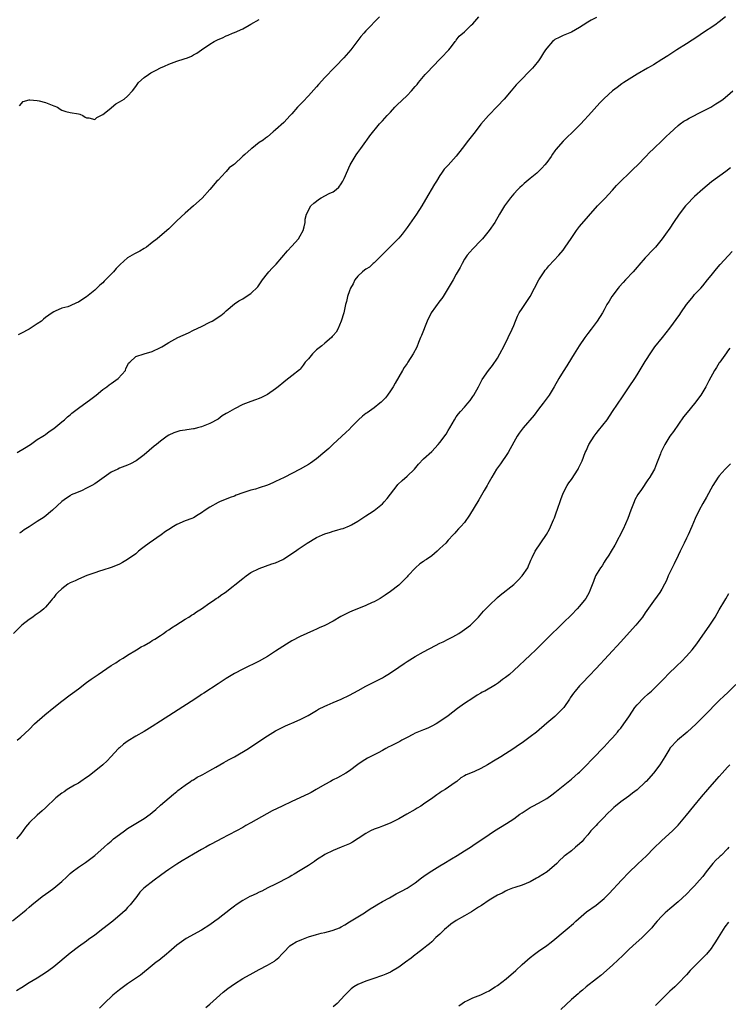
# Model space of a CAD drawing. Units: inches. Extents: x 2556000 to 2559000, y 1506000 to 1509000.
# Drawn here: x 2558655 to 2558827, y 1506223 to 1506462 of the extents above; entities that cross this region are included whole.
import ezdxf

# ---------------------------------------------------------------- set-up
doc = ezdxf.new("R2010")
doc.units = ezdxf.units.IN
doc.header["$MEASUREMENT"] = 0
doc.layers.add('LD25561506_10ft', color=103, linetype='Continuous')

msp = doc.modelspace()

# ---------------------------------------------------------------- linework, layer by layer
at = {"layer": 'LD25561506_10ft'}
for points, elevation in [([(2558826.51, 1506463), (2558825, 1506461.8), (2558823.92, 1506461), (2558820.91, 1506459), (2558819.74, 1506458.26), (2558817, 1506456.44), (2558814.67, 1506455), (2558812.44, 1506453.56), (2558811, 1506452.61), (2558809, 1506451.34), (2558808.42, 1506451), (2558807.5, 1506450.5), (2558805, 1506449.02), (2558801.77, 1506447), (2558801.31, 1506446.69), (2558800.15, 1506445.85), (2558799.02, 1506445), (2558797, 1506443.17), (2558795.93, 1506442.07), (2558793.19, 1506439), (2558792.1, 1506437.9), (2558791.28, 1506437), (2558789, 1506434.68), (2558788.11, 1506433.89), (2558787, 1506432.79), (2558785.23, 1506430.77), (2558785, 1506430.4), (2558784.41, 1506429.59), (2558784.07, 1506429), (2558783, 1506427.54), (2558782.57, 1506427), (2558781.81, 1506426.19), (2558781, 1506425.36), (2558780.62, 1506425), (2558779, 1506423.68), (2558777.54, 1506422.46), (2558777, 1506422.01), (2558776.48, 1506421.52), (2558775.94, 1506421), (2558775, 1506419.94), (2558774.21, 1506419), (2558773.68, 1506418.32), (2558772.76, 1506417), (2558771.5, 1506415), (2558770.38, 1506413), (2558769.02, 1506411), (2558767.34, 1506409), (2558767, 1506408.63), (2558765, 1506406.57), (2558764.25, 1506405.75), (2558763.62, 1506405), (2558763, 1506404.09), (2558762.39, 1506403), (2558761.94, 1506402.06), (2558761, 1506400.39), (2558760.19, 1506399), (2558759.78, 1506398.22), (2558757.83, 1506395), (2558757.49, 1506394.51), (2558757, 1506393.9), (2558754.89, 1506391), (2558753.92, 1506389), (2558752.53, 1506385.47), (2558752.31, 1506385), (2558751.81, 1506383.81), (2558751.36, 1506382.64), (2558750.53, 1506381), (2558749.22, 1506379), (2558749, 1506378.7), (2558748.31, 1506377.69), (2558747.93, 1506377), (2558747, 1506375.42), (2558746.15, 1506373.85), (2558745.66, 1506373), (2558745, 1506372.03), (2558744.26, 1506371), (2558743.72, 1506370.28), (2558742.72, 1506369.28), (2558742.42, 1506369), (2558741, 1506367.9), (2558739.31, 1506366.69), (2558739, 1506366.49), (2558738.16, 1506365.84), (2558737.22, 1506365), (2558735.27, 1506363), (2558735.15, 1506362.85), (2558735, 1506362.72), (2558734.13, 1506361.87), (2558733.12, 1506361), (2558730.95, 1506359), (2558729.97, 1506358.03), (2558729, 1506357.15), (2558727, 1506355.5), (2558725.54, 1506354.46), (2558725, 1506354.11), (2558724.31, 1506353.69), (2558723, 1506352.94), (2558719.1, 1506350.9), (2558717, 1506349.94), (2558716.33, 1506349.67), (2558715, 1506349.08), (2558713, 1506348.4), (2558712.14, 1506348.14), (2558711, 1506347.83), (2558709, 1506347.19), (2558707.39, 1506346.61), (2558707, 1506346.43), (2558705.96, 1506346.04), (2558703.35, 1506345), (2558703, 1506344.85), (2558701, 1506343.75), (2558699.84, 1506343), (2558699, 1506342.38), (2558698.17, 1506341.83), (2558697, 1506341.16), (2558696.63, 1506341), (2558695, 1506340.39), (2558693, 1506339.54), (2558692.17, 1506339), (2558691, 1506338.3), (2558690.22, 1506337.78), (2558689.18, 1506337), (2558686.21, 1506335), (2558685, 1506334.04), (2558684.4, 1506333.6), (2558683.67, 1506333), (2558683, 1506332.39), (2558681, 1506330.97), (2558679.74, 1506330.26), (2558679, 1506329.86), (2558678.41, 1506329.59), (2558676.96, 1506329.04), (2558675, 1506328.4), (2558674.18, 1506328.18), (2558673, 1506327.74), (2558671.06, 1506327.06), (2558669, 1506326.2), (2558668.21, 1506325.79), (2558667, 1506325.28), (2558666.48, 1506325), (2558665, 1506323.89), (2558663.98, 1506323), (2558663.56, 1506322.44), (2558663, 1506321.72), (2558662.66, 1506321.34), (2558662.4, 1506321), (2558661, 1506319.38), (2558660.59, 1506319), (2558659.7, 1506318.3), (2558659, 1506317.78), (2558658.52, 1506317.48), (2558657.9, 1506317), (2558657, 1506316.36), (2558655.25, 1506315), (2558655, 1506314.77), (2558653.24, 1506313)], 9990), ([(2558654.13, 1506357), (2558655.93, 1506358.07), (2558657.32, 1506359), (2558659, 1506360.15), (2558660.36, 1506361), (2558660.73, 1506361.27), (2558661, 1506361.44), (2558661.9, 1506362.1), (2558663, 1506362.84), (2558665, 1506364.48), (2558665.6, 1506365), (2558666.33, 1506365.67), (2558667, 1506366.2), (2558667.43, 1506366.57), (2558669, 1506367.8), (2558672.03, 1506369.97), (2558673.34, 1506371), (2558675, 1506372.37), (2558675.93, 1506373), (2558676.52, 1506373.48), (2558677, 1506373.84), (2558678.7, 1506375), (2558680.44, 1506377), (2558680.57, 1506377.43), (2558681, 1506378.21), (2558681.23, 1506378.77), (2558681.51, 1506379), (2558683, 1506380.35), (2558685, 1506381), (2558687, 1506381.59), (2558689, 1506382.54), (2558689.3, 1506382.7), (2558689.74, 1506383), (2558691, 1506383.75), (2558693.24, 1506385), (2558695.84, 1506386.16), (2558697, 1506386.75), (2558699, 1506387.71), (2558701, 1506388.69), (2558701.59, 1506389), (2558703.68, 1506390.32), (2558704.48, 1506391), (2558705, 1506391.48), (2558707, 1506393.21), (2558708.09, 1506393.91), (2558709, 1506394.44), (2558709.33, 1506394.67), (2558711, 1506395.68), (2558712.66, 1506397.34), (2558713, 1506397.8), (2558713.83, 1506399), (2558715, 1506400.59), (2558715.35, 1506401), (2558716.17, 1506401.83), (2558717.14, 1506402.86), (2558719.94, 1506406.06), (2558721, 1506407.2), (2558722.56, 1506409), (2558723, 1506409.72), (2558723.69, 1506411), (2558723.95, 1506411.95), (2558724.18, 1506413), (2558724.22, 1506413.78), (2558724.52, 1506415), (2558725.56, 1506417), (2558726.33, 1506417.67), (2558727, 1506418.2), (2558727.47, 1506418.53), (2558728.1, 1506419), (2558730.03, 1506420.03), (2558731, 1506420.46), (2558731.72, 1506421), (2558732.44, 1506421.56), (2558733, 1506422.36), (2558733.38, 1506423), (2558733.67, 1506423.67), (2558735.19, 1506427), (2558736.59, 1506429.41), (2558737, 1506430.02), (2558737.75, 1506431), (2558739, 1506432.72), (2558739.23, 1506433), (2558739.96, 1506434.04), (2558742.3, 1506437), (2558743, 1506437.7), (2558743.61, 1506438.39), (2558744.18, 1506439), (2558745, 1506439.82), (2558746.04, 1506441), (2558746.52, 1506441.48), (2558749, 1506443.87), (2558750.12, 1506445), (2558751, 1506446.07), (2558751.44, 1506446.56), (2558751.77, 1506447), (2558753, 1506448.53), (2558753.41, 1506449), (2558754.21, 1506449.79), (2558755, 1506450.66), (2558757.34, 1506453), (2558759.14, 1506455), (2558759.82, 1506455.82), (2558760.74, 1506457), (2558760.84, 1506457.17), (2558761, 1506457.32), (2558761.69, 1506458.31), (2558763, 1506459.37), (2558764.61, 1506461), (2558765, 1506461.33), (2558766.48, 1506463)], 9970), ([(2558742.26, 1506463), (2558739, 1506459.62), (2558738.46, 1506459), (2558737.79, 1506458.21), (2558735.3, 1506455), (2558733.59, 1506453), (2558731.71, 1506451), (2558731.34, 1506450.66), (2558729, 1506448.22), (2558727.48, 1506446.52), (2558727, 1506445.95), (2558725, 1506443.77), (2558723.63, 1506442.37), (2558723, 1506441.66), (2558722.36, 1506441), (2558721, 1506439.45), (2558720.55, 1506439), (2558719, 1506437.34), (2558717, 1506435.51), (2558716.4, 1506435), (2558715, 1506433.85), (2558714.52, 1506433.48), (2558714.02, 1506433), (2558713, 1506432.4), (2558711.25, 1506431), (2558711.08, 1506430.92), (2558709.5, 1506429.5), (2558709, 1506429.08), (2558708.95, 1506429.05), (2558707, 1506427.17), (2558706.79, 1506427), (2558705.73, 1506426.27), (2558705, 1506425.35), (2558704.79, 1506425.21), (2558703, 1506423.31), (2558702.7, 1506423), (2558701, 1506421), (2558699.11, 1506418.89), (2558697, 1506417), (2558695, 1506415.27), (2558693, 1506413.36), (2558691, 1506411.41), (2558690.55, 1506411), (2558688.2, 1506409), (2558687, 1506408.07), (2558685.56, 1506407), (2558685, 1506406.65), (2558683.96, 1506406.04), (2558682.63, 1506405.37), (2558682.06, 1506405), (2558681, 1506404.39), (2558679.21, 1506402.79), (2558678.18, 1506401.82), (2558677.55, 1506401), (2558677, 1506400.39), (2558675.32, 1506398.68), (2558675, 1506398.32), (2558674.26, 1506397.74), (2558673.54, 1506397), (2558673, 1506396.49), (2558671, 1506394.87), (2558669.81, 1506394.19), (2558669, 1506393.57), (2558668.57, 1506393.43), (2558667, 1506392.69), (2558666.47, 1506392.47), (2558665, 1506392.1), (2558663.39, 1506391.39), (2558663, 1506391.26), (2558662.65, 1506391), (2558661, 1506389.89), (2558660.55, 1506389.45), (2558660.04, 1506389), (2558659, 1506388.34), (2558656.99, 1506387), (2558655, 1506385.97), (2558654.33, 1506385.67)], 9960), ([(2558795.13, 1506462.87), (2558793.8, 1506462.2), (2558793, 1506461.73), (2558791.89, 1506461), (2558791, 1506460.44), (2558789, 1506459.29), (2558787.41, 1506458.59), (2558787, 1506458.44), (2558786.04, 1506457.95), (2558785, 1506457.47), (2558784.73, 1506457.27), (2558784.44, 1506457), (2558783, 1506455.42), (2558782.71, 1506455), (2558782.22, 1506454.22), (2558781.48, 1506453), (2558781, 1506452.32), (2558779.98, 1506451), (2558779.52, 1506450.48), (2558779, 1506449.94), (2558778.52, 1506449.48), (2558777, 1506447.96), (2558775.56, 1506446.44), (2558774.38, 1506445), (2558772.64, 1506443), (2558771, 1506441.24), (2558768.79, 1506439), (2558767, 1506436.89), (2558765.58, 1506435), (2558763.96, 1506433), (2558762.4, 1506431), (2558761, 1506429.08), (2558759, 1506426.9), (2558758.05, 1506425.95), (2558757.43, 1506425), (2558757, 1506424.39), (2558756.16, 1506423), (2558755.7, 1506422.3), (2558753.47, 1506418.53), (2558752.59, 1506417), (2558751.31, 1506415), (2558749, 1506411.73), (2558747.84, 1506410.16), (2558747, 1506409.14), (2558746.88, 1506409), (2558745, 1506407.12), (2558743.92, 1506406.08), (2558741, 1506403.19), (2558740.76, 1506403), (2558739.86, 1506402.14), (2558739, 1506401.65), (2558738.65, 1506401.35), (2558738.15, 1506401), (2558737, 1506399.89), (2558736.33, 1506399), (2558735.92, 1506398.08), (2558735.25, 1506397), (2558735, 1506396.38), (2558734.51, 1506395), (2558734.24, 1506393.76), (2558734.04, 1506393), (2558733.78, 1506391.78), (2558733.6, 1506391), (2558732.98, 1506389), (2558732.13, 1506387), (2558731.72, 1506386.28), (2558731, 1506385.49), (2558730.79, 1506385.21), (2558730.58, 1506385), (2558729, 1506383.66), (2558728.26, 1506383), (2558727, 1506381.96), (2558725.99, 1506381), (2558725, 1506379.83), (2558724.24, 1506379), (2558723.75, 1506378.25), (2558723, 1506377.29), (2558722.85, 1506377.15), (2558721, 1506375.64), (2558719.48, 1506374.52), (2558719, 1506374.15), (2558717.65, 1506373), (2558717, 1506372.51), (2558715, 1506371.17), (2558713.57, 1506370.43), (2558713, 1506370.19), (2558712.15, 1506369.85), (2558711, 1506369.45), (2558709, 1506368.66), (2558707, 1506367.67), (2558705.3, 1506366.7), (2558705, 1506366.49), (2558704.04, 1506365.96), (2558703, 1506365.15), (2558701, 1506364.04), (2558699, 1506363.24), (2558698.02, 1506363), (2558697.19, 1506362.81), (2558697, 1506362.75), (2558695.43, 1506362.57), (2558695, 1506362.45), (2558693.72, 1506362.28), (2558693, 1506362.07), (2558692.22, 1506361.78), (2558691, 1506361.24), (2558690.64, 1506361), (2558689, 1506359.8), (2558688.05, 1506359), (2558687.46, 1506358.54), (2558685, 1506356.47), (2558683.04, 1506354.96), (2558681.71, 1506354.29), (2558681, 1506353.97), (2558680.31, 1506353.69), (2558679, 1506353.2), (2558678.63, 1506353), (2558677, 1506352.22), (2558675.32, 1506351), (2558673, 1506349.41), (2558672.28, 1506349), (2558671, 1506348.33), (2558669.73, 1506347.73), (2558667.94, 1506347), (2558667.29, 1506346.71), (2558667, 1506346.49), (2558666.1, 1506345.9), (2558665, 1506345.07), (2558662.74, 1506343), (2558660.67, 1506341.33), (2558659, 1506340.2), (2558657, 1506338.92), (2558655.8, 1506338.2), (2558655, 1506337.6), (2558654.64, 1506337.36)], 9980), ([(2558654.64, 1506441.36), (2558655.6, 1506442.4), (2558657, 1506442.8), (2558657.16, 1506442.84), (2558659, 1506442.64), (2558659.44, 1506442.56), (2558661, 1506442.13), (2558663, 1506441.38), (2558663.93, 1506441), (2558664.56, 1506440.56), (2558665, 1506440.28), (2558665.96, 1506439.96), (2558667, 1506439.75), (2558669, 1506439.45), (2558669.35, 1506439.35), (2558670.12, 1506439), (2558670.62, 1506438.62), (2558671, 1506438.43), (2558671.55, 1506438.45), (2558673, 1506438.07), (2558673.46, 1506438.54), (2558675, 1506439.28), (2558676.49, 1506440.49), (2558678.13, 1506441.87), (2558679, 1506442.29), (2558680.16, 1506443), (2558681, 1506443.69), (2558682.18, 1506445), (2558683, 1506446.08), (2558683.63, 1506447), (2558685, 1506448.21), (2558686.05, 1506449), (2558686.63, 1506449.37), (2558687, 1506449.56), (2558687.93, 1506450.07), (2558689, 1506450.58), (2558689.98, 1506451), (2558691, 1506451.46), (2558693, 1506452.19), (2558694.76, 1506452.76), (2558695.55, 1506453), (2558696.53, 1506453.46), (2558697, 1506453.75), (2558697.8, 1506454.2), (2558699, 1506455), (2558701, 1506456.37), (2558702.04, 1506457), (2558703, 1506457.5), (2558704.08, 1506457.92), (2558705, 1506458.38), (2558705.46, 1506458.54), (2558706.52, 1506459), (2558707, 1506459.19), (2558709, 1506460.12), (2558710.58, 1506461), (2558711, 1506461.21), (2558713, 1506462.38)], 9950), ([(2558654.09, 1506287), (2558655, 1506287.79), (2558657, 1506289.65), (2558658.36, 1506291), (2558660.82, 1506293.18), (2558663, 1506294.99), (2558665, 1506296.55), (2558665.62, 1506297), (2558666.4, 1506297.6), (2558667, 1506298.08), (2558667.55, 1506298.45), (2558669, 1506299.55), (2558671, 1506301.04), (2558672.14, 1506301.86), (2558673.79, 1506303), (2558677, 1506305.17), (2558678.12, 1506305.88), (2558679, 1506306.48), (2558679.88, 1506307), (2558681, 1506307.7), (2558683.14, 1506309), (2558684.28, 1506309.72), (2558685, 1506310.1), (2558686.54, 1506311), (2558687, 1506311.25), (2558687.65, 1506311.65), (2558689, 1506312.52), (2558689.69, 1506313), (2558690.45, 1506313.55), (2558691, 1506313.88), (2558691.65, 1506314.35), (2558692.75, 1506315), (2558695, 1506316.44), (2558695.93, 1506317), (2558696.56, 1506317.44), (2558697, 1506317.71), (2558697.75, 1506318.25), (2558698.99, 1506319), (2558701, 1506320.41), (2558701.88, 1506321), (2558702.52, 1506321.48), (2558703, 1506321.76), (2558703.72, 1506322.28), (2558704.77, 1506323), (2558709, 1506326.4), (2558709.88, 1506327), (2558711, 1506327.79), (2558713, 1506328.84), (2558716.09, 1506329.91), (2558717, 1506330.19), (2558718.76, 1506331), (2558719, 1506331.13), (2558721.83, 1506333), (2558722.51, 1506333.49), (2558724.69, 1506335), (2558727, 1506336.32), (2558728.4, 1506337), (2558729, 1506337.24), (2558730.35, 1506337.65), (2558731, 1506337.88), (2558731.91, 1506338.09), (2558733, 1506338.45), (2558733.45, 1506338.55), (2558735, 1506339.18), (2558735.46, 1506339.46), (2558737, 1506340.33), (2558738.01, 1506341), (2558739, 1506341.6), (2558739.83, 1506342.17), (2558741, 1506342.91), (2558743, 1506344.56), (2558743.44, 1506345), (2558744.17, 1506345.83), (2558745, 1506346.88), (2558746.6, 1506349), (2558746.79, 1506349.21), (2558747.78, 1506350.22), (2558749, 1506351.27), (2558750.8, 1506353), (2558751.79, 1506354.21), (2558753, 1506355.45), (2558755, 1506357.28), (2558756.6, 1506359), (2558757, 1506359.49), (2558758.49, 1506361.51), (2558759, 1506362.35), (2558759.41, 1506363), (2558760.54, 1506365), (2558761, 1506365.71), (2558761.54, 1506366.46), (2558761.98, 1506367), (2558763, 1506368.06), (2558763.76, 1506369), (2558764.33, 1506369.67), (2558765, 1506370.62), (2558765.25, 1506371), (2558766.4, 1506373), (2558767.26, 1506374.74), (2558768.84, 1506377), (2558769.8, 1506378.2), (2558771, 1506379.93), (2558771.62, 1506381), (2558772.65, 1506383), (2558773.59, 1506385), (2558774.55, 1506387), (2558775, 1506387.94), (2558775.44, 1506389), (2558775.85, 1506390.15), (2558776.33, 1506391), (2558777, 1506392.09), (2558778.94, 1506395), (2558781.08, 1506399), (2558782.39, 1506401), (2558782.64, 1506401.36), (2558783, 1506401.77), (2558783.55, 1506402.45), (2558785.94, 1506405), (2558787, 1506406.27), (2558787.53, 1506407), (2558788.91, 1506409.09), (2558790.21, 1506411), (2558791, 1506411.97), (2558795.37, 1506417), (2558796.15, 1506417.85), (2558797.16, 1506418.84), (2558799, 1506420.81), (2558800.01, 1506421.99), (2558801, 1506423), (2558803.06, 1506425), (2558804.03, 1506425.97), (2558805.16, 1506427), (2558807.12, 1506429), (2558808.01, 1506429.99), (2558809, 1506430.91), (2558811.19, 1506433), (2558812.07, 1506433.93), (2558813, 1506434.74), (2558815, 1506436.6), (2558815.52, 1506437), (2558816.39, 1506437.61), (2558817, 1506437.98), (2558817.65, 1506438.35), (2558821, 1506440.02), (2558822.91, 1506441), (2558824.17, 1506441.83), (2558825, 1506442.3), (2558825.4, 1506442.6), (2558825.95, 1506443), (2558827, 1506443.85), (2558828.29, 1506445)], 10000), ([(2558827.75, 1506426.25), (2558826.61, 1506425.39), (2558823.12, 1506422.88), (2558821, 1506421.09), (2558819, 1506419.28), (2558817, 1506417.25), (2558816.78, 1506417), (2558815.2, 1506415), (2558813.85, 1506413), (2558813, 1506411.62), (2558811.9, 1506410.1), (2558811.13, 1506409), (2558809.44, 1506407), (2558808.23, 1506405.77), (2558807.59, 1506405), (2558807, 1506404.38), (2558805.42, 1506402.58), (2558805, 1506402.07), (2558804.49, 1506401.51), (2558804.08, 1506401), (2558802.21, 1506399), (2558801.61, 1506398.39), (2558800.66, 1506397.34), (2558800.38, 1506397), (2558798.87, 1506395), (2558798.18, 1506393.82), (2558797.66, 1506393), (2558797, 1506391.72), (2558796.59, 1506391), (2558795.3, 1506389), (2558793.82, 1506387), (2558793, 1506385.96), (2558792.27, 1506385), (2558790.86, 1506383), (2558789.66, 1506381), (2558789, 1506379.96), (2558787.88, 1506378.12), (2558787, 1506376.73), (2558785.96, 1506375), (2558784.81, 1506373), (2558783.59, 1506371), (2558783.36, 1506370.64), (2558782.16, 1506369), (2558781, 1506367.53), (2558779.92, 1506366.08), (2558777.3, 1506363), (2558776.31, 1506361.69), (2558775.83, 1506361), (2558775, 1506359.55), (2558773.62, 1506357), (2558773, 1506356.05), (2558772.24, 1506355), (2558771.71, 1506354.29), (2558770.8, 1506353), (2558769.62, 1506351), (2558768.7, 1506349.3), (2558768.5, 1506349), (2558767.76, 1506347.76), (2558766.47, 1506345.53), (2558764.23, 1506341.77), (2558763, 1506340.02), (2558762.11, 1506339), (2558761.56, 1506338.44), (2558761, 1506337.79), (2558760.6, 1506337.4), (2558760.27, 1506337), (2558759, 1506335.68), (2558758.41, 1506335), (2558757, 1506333.63), (2558756.66, 1506333.34), (2558756.37, 1506333), (2558755, 1506331.92), (2558753.73, 1506331), (2558753.29, 1506330.71), (2558753, 1506330.51), (2558752.1, 1506329.9), (2558751.1, 1506329), (2558749.22, 1506327), (2558749, 1506326.74), (2558748.15, 1506325.85), (2558747, 1506324.78), (2558745, 1506323.19), (2558743.7, 1506322.3), (2558742.48, 1506321.52), (2558741.56, 1506321), (2558741, 1506320.72), (2558740.51, 1506320.51), (2558739, 1506319.83), (2558735.58, 1506318.42), (2558735, 1506318.16), (2558732.91, 1506317.09), (2558731, 1506316), (2558729, 1506314.96), (2558727.65, 1506314.35), (2558727, 1506314.03), (2558726.26, 1506313.74), (2558724.58, 1506313), (2558723, 1506312.25), (2558721, 1506311.19), (2558719.63, 1506310.37), (2558717, 1506308.66), (2558715, 1506307.39), (2558714.33, 1506307), (2558713, 1506306.28), (2558709, 1506304.32), (2558707, 1506303.23), (2558705, 1506302.05), (2558703, 1506300.78), (2558699.52, 1506298.48), (2558699, 1506298.11), (2558698.32, 1506297.68), (2558696.42, 1506296.42), (2558689, 1506291.66), (2558687, 1506290.39), (2558685, 1506289.18), (2558683, 1506288.03), (2558681.1, 1506286.9), (2558679.96, 1506286.04), (2558679, 1506285.2), (2558678.79, 1506285), (2558676.94, 1506283), (2558675.98, 1506282.02), (2558674.94, 1506281.06), (2558671.62, 1506278.38), (2558671, 1506277.93), (2558669.64, 1506277), (2558669, 1506276.59), (2558668.09, 1506276.09), (2558666.27, 1506275), (2558665.54, 1506274.46), (2558665, 1506274.13), (2558663.53, 1506273), (2558661, 1506270.58), (2558660.18, 1506269.82), (2558659, 1506268.83), (2558657.13, 1506267), (2558656.16, 1506265.84), (2558655, 1506264.27), (2558653.97, 1506263)], 10010), ([(2558653, 1506243.07), (2558655.4, 1506245), (2558656.26, 1506245.74), (2558657, 1506246.42), (2558657.67, 1506247), (2558660.21, 1506249), (2558661.83, 1506250.17), (2558663, 1506251.05), (2558665, 1506252.68), (2558666.2, 1506253.8), (2558667, 1506254.57), (2558667.49, 1506255), (2558669, 1506256.16), (2558670.72, 1506257.28), (2558673, 1506258.96), (2558675.31, 1506261), (2558676.18, 1506261.82), (2558677, 1506262.47), (2558677.59, 1506263), (2558679, 1506264.11), (2558680.2, 1506265), (2558681, 1506265.55), (2558683, 1506266.78), (2558683.39, 1506267), (2558685, 1506268.01), (2558686.47, 1506269), (2558687, 1506269.44), (2558687.83, 1506270.17), (2558689, 1506271.25), (2558691.07, 1506273), (2558692.13, 1506273.87), (2558693, 1506274.53), (2558693.24, 1506274.76), (2558695, 1506276.13), (2558696.33, 1506277), (2558696.72, 1506277.28), (2558697, 1506277.43), (2558697.94, 1506278.06), (2558699, 1506278.54), (2558699.29, 1506278.71), (2558699.85, 1506279), (2558701, 1506279.66), (2558702.47, 1506280.47), (2558703.4, 1506281), (2558704.38, 1506281.62), (2558705, 1506281.92), (2558705.68, 1506282.32), (2558707.01, 1506283), (2558710.39, 1506285), (2558711.97, 1506286.03), (2558715, 1506288.09), (2558717, 1506289.27), (2558718.12, 1506289.88), (2558719.46, 1506290.54), (2558720.57, 1506291), (2558721, 1506291.21), (2558723, 1506292.1), (2558724.94, 1506293), (2558727, 1506294.22), (2558727.45, 1506294.55), (2558729, 1506295.32), (2558729.53, 1506295.53), (2558731, 1506296.24), (2558733, 1506297.03), (2558735, 1506297.97), (2558737.12, 1506299.12), (2558739, 1506300.17), (2558743, 1506302.2), (2558743.51, 1506302.49), (2558744.35, 1506303), (2558745, 1506303.42), (2558747, 1506304.82), (2558748.3, 1506305.7), (2558749, 1506306.15), (2558751, 1506307.38), (2558753, 1506308.56), (2558755.89, 1506310.11), (2558757, 1506310.61), (2558757.77, 1506311), (2558759, 1506311.58), (2558760.18, 1506312.18), (2558761.63, 1506313), (2558762.42, 1506313.58), (2558763, 1506313.95), (2558764.44, 1506315), (2558766.41, 1506317), (2558767.6, 1506318.4), (2558768.17, 1506319), (2558769, 1506319.84), (2558771, 1506321.72), (2558771.69, 1506322.31), (2558775, 1506324.94), (2558776.01, 1506325.99), (2558777.05, 1506327), (2558778.39, 1506329), (2558778.54, 1506329.46), (2558779, 1506330.46), (2558779.15, 1506330.85), (2558779.24, 1506331), (2558779.49, 1506331.49), (2558780.16, 1506333), (2558782.92, 1506337.08), (2558783.64, 1506338.36), (2558784.66, 1506340.66), (2558784.88, 1506341.12), (2558785.42, 1506342.58), (2558785.53, 1506343), (2558786.41, 1506345.59), (2558787, 1506347.1), (2558788, 1506349), (2558788.39, 1506349.61), (2558789, 1506350.47), (2558790.63, 1506353), (2558790.77, 1506353.23), (2558791, 1506353.69), (2558791.6, 1506355), (2558792.38, 1506357), (2558792.58, 1506357.42), (2558793.27, 1506359), (2558794.51, 1506361), (2558795, 1506361.64), (2558795.62, 1506362.38), (2558797.68, 1506365), (2558799.04, 1506366.96), (2558801.41, 1506370.59), (2558803.09, 1506373), (2558804.43, 1506375), (2558805, 1506375.89), (2558807, 1506379.14), (2558808.48, 1506381.52), (2558809.31, 1506382.69), (2558811.19, 1506385), (2558813, 1506387.29), (2558815.39, 1506390.61), (2558815.63, 1506391), (2558817, 1506393), (2558817.88, 1506394.12), (2558818.62, 1506395), (2558819, 1506395.42), (2558820.49, 1506397), (2558821, 1506397.6), (2558822.17, 1506399), (2558823, 1506400.09), (2558824.29, 1506401.71), (2558825.23, 1506402.77), (2558828.12, 1506405.88)], 10020), ([(2558827.56, 1506382.44), (2558827, 1506381.66), (2558826.75, 1506381.25), (2558825.11, 1506379), (2558825, 1506378.84), (2558824.33, 1506377.67), (2558823.86, 1506377), (2558822.48, 1506374.48), (2558821.72, 1506373), (2558821, 1506371.81), (2558820.48, 1506371), (2558819, 1506368.91), (2558817.21, 1506366.79), (2558816.33, 1506365.67), (2558813.87, 1506362.13), (2558813, 1506360.97), (2558811.76, 1506359), (2558810.81, 1506357), (2558810.67, 1506356.67), (2558809.76, 1506354.24), (2558809.22, 1506353), (2558809, 1506352.59), (2558808.09, 1506351), (2558807.61, 1506350.39), (2558806.05, 1506348.05), (2558805.18, 1506346.82), (2558804.48, 1506345.52), (2558804.25, 1506345), (2558803.46, 1506343), (2558802.72, 1506341), (2558801.59, 1506338.41), (2558799.56, 1506334.44), (2558798.68, 1506333), (2558798.08, 1506332.08), (2558797.41, 1506331), (2558797.26, 1506330.74), (2558797, 1506330.35), (2558796.51, 1506329.49), (2558796.12, 1506329), (2558794.91, 1506327), (2558794.36, 1506325.64), (2558793.58, 1506323.58), (2558793.35, 1506323), (2558792.48, 1506321.52), (2558792.14, 1506321), (2558791, 1506319.64), (2558790.42, 1506319), (2558789, 1506317.54), (2558787, 1506315.57), (2558783, 1506311.69), (2558780.34, 1506309), (2558779, 1506307.7), (2558775, 1506303.97), (2558773.92, 1506303), (2558773, 1506302.25), (2558772.24, 1506301.76), (2558771.27, 1506301), (2558771, 1506300.82), (2558770.52, 1506300.52), (2558767.91, 1506299), (2558767.32, 1506298.68), (2558767, 1506298.46), (2558766.05, 1506297.95), (2558765, 1506297.22), (2558763, 1506295.93), (2558761.29, 1506294.71), (2558759, 1506292.94), (2558757, 1506291.55), (2558756.07, 1506291), (2558755, 1506290.42), (2558754.03, 1506289.97), (2558753, 1506289.54), (2558752.63, 1506289.37), (2558751, 1506288.71), (2558750.44, 1506288.44), (2558749, 1506287.7), (2558747.73, 1506287), (2558747.28, 1506286.72), (2558745.96, 1506286.03), (2558745, 1506285.55), (2558744.61, 1506285.39), (2558743.83, 1506285), (2558743, 1506284.53), (2558741.99, 1506283.99), (2558740.02, 1506283), (2558739.36, 1506282.64), (2558738.11, 1506281.89), (2558737, 1506281.13), (2558735, 1506279.61), (2558734.07, 1506279), (2558732.11, 1506277.89), (2558731, 1506277.38), (2558730.77, 1506277.23), (2558730.37, 1506277), (2558729, 1506276.27), (2558726.9, 1506275), (2558725.66, 1506274.34), (2558725, 1506274), (2558721, 1506272.15), (2558718.61, 1506271), (2558716.15, 1506269.85), (2558714.86, 1506269.14), (2558711, 1506266.92), (2558709.73, 1506266.27), (2558709, 1506265.82), (2558707.52, 1506265), (2558703.77, 1506263), (2558703, 1506262.61), (2558701, 1506261.55), (2558700, 1506261), (2558699, 1506260.47), (2558697, 1506259.33), (2558694.28, 1506257.72), (2558693, 1506256.9), (2558691, 1506255.54), (2558690.22, 1506255), (2558689, 1506254.1), (2558687.45, 1506253), (2558684.97, 1506251), (2558683.96, 1506250.04), (2558683.21, 1506249), (2558681.65, 1506247), (2558681, 1506246.33), (2558680.37, 1506245.63), (2558679.73, 1506245), (2558677.39, 1506243), (2558675, 1506241.12), (2558673, 1506239.62), (2558671.46, 1506238.54), (2558671, 1506238.18), (2558669, 1506236.74), (2558667, 1506235.21), (2558663, 1506231.92), (2558661.81, 1506231), (2558661, 1506230.44), (2558660.12, 1506229.88), (2558659, 1506229.18), (2558657, 1506227.98), (2558655.19, 1506226.81), (2558655, 1506226.67), (2558653.98, 1506226.02)], 10030), ([(2558827.7, 1506354.3), (2558826.44, 1506353), (2558825, 1506351.35), (2558824.73, 1506351), (2558823.43, 1506349), (2558821.87, 1506346.13), (2558821, 1506344.65), (2558820.09, 1506343), (2558819.11, 1506341), (2558818.29, 1506339), (2558817.4, 1506337), (2558817, 1506336.2), (2558816.46, 1506335), (2558815.52, 1506333), (2558815, 1506331.96), (2558814.04, 1506329.96), (2558813.54, 1506329), (2558813, 1506327.86), (2558812.59, 1506327), (2558812.12, 1506325.89), (2558811.66, 1506325), (2558811, 1506323.8), (2558810.51, 1506323), (2558809.91, 1506322.09), (2558809, 1506320.85), (2558807, 1506318.04), (2558806.28, 1506317), (2558804.68, 1506315), (2558803.9, 1506314.1), (2558801.02, 1506310.98), (2558795, 1506304.49), (2558793.31, 1506302.69), (2558791.7, 1506301), (2558791, 1506300.23), (2558789.92, 1506299), (2558789.52, 1506298.48), (2558788.7, 1506297.3), (2558788.52, 1506297), (2558787.13, 1506295), (2558786.09, 1506293.91), (2558785.19, 1506293), (2558785, 1506292.83), (2558783, 1506291.18), (2558780.49, 1506289), (2558779, 1506287.83), (2558777.34, 1506286.66), (2558777, 1506286.4), (2558776.14, 1506285.86), (2558775, 1506285.04), (2558771.86, 1506283), (2558770.07, 1506281.93), (2558769, 1506281.25), (2558768.57, 1506281), (2558767, 1506280.14), (2558765.39, 1506279.39), (2558764.42, 1506279), (2558763.37, 1506278.63), (2558763, 1506278.34), (2558762.09, 1506277.91), (2558761.1, 1506277), (2558760.72, 1506276.72), (2558758.25, 1506275), (2558757.43, 1506274.57), (2558757, 1506274.25), (2558756.24, 1506273.76), (2558755.25, 1506273), (2558753, 1506271.44), (2558752.33, 1506271), (2558751.49, 1506270.51), (2558751, 1506270.18), (2558748.99, 1506269.01), (2558747, 1506267.9), (2558745.05, 1506266.95), (2558743.65, 1506266.35), (2558743, 1506266.14), (2558742.18, 1506265.82), (2558741, 1506265.39), (2558740.14, 1506265), (2558739, 1506264.33), (2558737.08, 1506263.08), (2558735.75, 1506262.25), (2558735, 1506261.85), (2558732.93, 1506261), (2558731, 1506260.18), (2558729, 1506259.19), (2558728.66, 1506259), (2558727.65, 1506258.35), (2558727, 1506257.9), (2558726.49, 1506257.51), (2558725, 1506256.55), (2558723.83, 1506255.83), (2558723, 1506255.3), (2558721.57, 1506254.43), (2558721, 1506254.13), (2558720.29, 1506253.71), (2558717, 1506252.04), (2558715.14, 1506251.14), (2558713.66, 1506250.34), (2558713, 1506250.07), (2558712.31, 1506249.69), (2558711, 1506249.12), (2558710.77, 1506249), (2558709, 1506248.01), (2558707.43, 1506247), (2558707, 1506246.69), (2558706.06, 1506245.94), (2558703, 1506243.56), (2558702.26, 1506243), (2558701, 1506242.1), (2558699, 1506240.83), (2558695.24, 1506238.76), (2558693, 1506237.19), (2558691, 1506235.5), (2558690.43, 1506235), (2558688.56, 1506233.44), (2558687.97, 1506233), (2558687, 1506232.23), (2558684.11, 1506229.89), (2558682.94, 1506229.06), (2558681, 1506227.75), (2558679, 1506226.3), (2558677.39, 1506225), (2558675.27, 1506223), (2558674.13, 1506221.87)], 10040), ([(2558699.99, 1506222.01), (2558701, 1506222.82), (2558703.42, 1506225), (2558704.27, 1506225.73), (2558705.4, 1506226.6), (2558707, 1506227.74), (2558709, 1506229.03), (2558711.54, 1506230.46), (2558713, 1506231.22), (2558715, 1506232.3), (2558716.71, 1506233.29), (2558717, 1506233.51), (2558717.8, 1506234.2), (2558718.5, 1506235), (2558719, 1506235.49), (2558720.47, 1506237), (2558720.76, 1506237.24), (2558721, 1506237.36), (2558722.01, 1506237.99), (2558723.42, 1506238.58), (2558725, 1506239.19), (2558727, 1506239.8), (2558728.1, 1506240.1), (2558729, 1506240.28), (2558730.74, 1506240.74), (2558731, 1506240.79), (2558732.59, 1506241.41), (2558733, 1506241.65), (2558733.87, 1506242.13), (2558735, 1506242.88), (2558737, 1506244.07), (2558738.63, 1506245), (2558739, 1506245.24), (2558740.02, 1506245.98), (2558741, 1506246.55), (2558741.69, 1506247), (2558743, 1506247.79), (2558744.72, 1506248.72), (2558746.36, 1506249.64), (2558747, 1506249.95), (2558747.66, 1506250.34), (2558749, 1506251.04), (2558751, 1506252.35), (2558752.49, 1506253.51), (2558753.64, 1506254.36), (2558755, 1506255.28), (2558757, 1506256.45), (2558757.97, 1506257), (2558759.81, 1506258.19), (2558761.19, 1506259), (2558763, 1506260.15), (2558764.41, 1506261), (2558765, 1506261.38), (2558769, 1506264.13), (2558770.31, 1506265), (2558773.23, 1506266.77), (2558775, 1506267.91), (2558776.49, 1506269), (2558777, 1506269.34), (2558778.02, 1506269.98), (2558779, 1506270.65), (2558779.61, 1506271), (2558781, 1506271.74), (2558783, 1506272.86), (2558784.22, 1506273.78), (2558785, 1506274.33), (2558785.36, 1506274.64), (2558789, 1506277.59), (2558790.68, 1506279), (2558791, 1506279.29), (2558792.75, 1506281), (2558793.84, 1506282.16), (2558794.67, 1506283), (2558796.59, 1506285), (2558796.78, 1506285.22), (2558797, 1506285.44), (2558798.47, 1506287), (2558799, 1506287.59), (2558800.22, 1506289), (2558800.56, 1506289.44), (2558801, 1506289.96), (2558801.79, 1506291), (2558803, 1506292.7), (2558803.89, 1506294.11), (2558804.47, 1506295), (2558805, 1506295.67), (2558806.63, 1506297.37), (2558807.71, 1506298.29), (2558808.5, 1506299), (2558809, 1506299.47), (2558810.76, 1506301.24), (2558811.77, 1506302.23), (2558812.5, 1506303), (2558814.76, 1506305.24), (2558815.79, 1506306.21), (2558817, 1506307.46), (2558818.38, 1506309), (2558819.52, 1506310.48), (2558821, 1506312.61), (2558822.01, 1506313.99), (2558822.72, 1506315), (2558824.01, 1506317), (2558825, 1506318.74), (2558826.32, 1506321), (2558826.58, 1506321.42), (2558827.31, 1506322.69)], 10050), ([(2558829, 1506300.56), (2558827, 1506298.59), (2558826.18, 1506297.82), (2558825, 1506296.67), (2558821.44, 1506293), (2558819.36, 1506291), (2558817.16, 1506289), (2558814.84, 1506287), (2558813, 1506285.06), (2558812.95, 1506285), (2558811.77, 1506283), (2558810.53, 1506281), (2558809, 1506279.02), (2558807.18, 1506277), (2558807, 1506276.82), (2558805.01, 1506274.99), (2558803.89, 1506274.11), (2558803, 1506273.45), (2558801, 1506272), (2558799.77, 1506271), (2558799.36, 1506270.64), (2558799, 1506270.31), (2558797.67, 1506269), (2558797, 1506268.31), (2558795.65, 1506267), (2558795.35, 1506266.65), (2558795, 1506266.31), (2558794.38, 1506265.62), (2558793.76, 1506265), (2558793, 1506264.02), (2558792.09, 1506263), (2558791.6, 1506262.4), (2558791, 1506261.78), (2558790.01, 1506261), (2558789, 1506260.15), (2558787.51, 1506259), (2558787.21, 1506258.79), (2558787, 1506258.54), (2558786.18, 1506257.82), (2558785.49, 1506257), (2558783.11, 1506255), (2558781, 1506253.68), (2558780.54, 1506253.46), (2558779, 1506252.61), (2558777, 1506251.79), (2558775.2, 1506251.2), (2558774.66, 1506251), (2558773.49, 1506250.51), (2558773, 1506250.32), (2558772.16, 1506249.84), (2558771, 1506249.32), (2558769, 1506248.09), (2558767.15, 1506246.85), (2558766.41, 1506246.41), (2558764.69, 1506245.31), (2558763, 1506244.34), (2558761, 1506243.14), (2558759.7, 1506242.3), (2558759, 1506241.72), (2558758.58, 1506241.42), (2558758.11, 1506241), (2558757, 1506239.83), (2558756.05, 1506239), (2558755, 1506237.96), (2558754.48, 1506237.52), (2558753.83, 1506237), (2558753, 1506236.39), (2558751.25, 1506235), (2558751, 1506234.82), (2558749.98, 1506234.02), (2558748.63, 1506233), (2558747, 1506231.84), (2558745.23, 1506230.77), (2558745, 1506230.64), (2558743.87, 1506230.13), (2558743, 1506229.77), (2558740.66, 1506229), (2558739, 1506228.41), (2558737, 1506227.56), (2558736.02, 1506227), (2558735.42, 1506226.58), (2558734.4, 1506225.6), (2558733.87, 1506225), (2558731.98, 1506223), (2558731, 1506222.2)], 10060), ([(2558761.61, 1506222.39), (2558762.41, 1506223), (2558763, 1506223.39), (2558763.7, 1506223.7), (2558765, 1506224.32), (2558767, 1506225.05), (2558768.29, 1506225.71), (2558769, 1506226.05), (2558769.56, 1506226.44), (2558770.48, 1506227), (2558771, 1506227.36), (2558773.15, 1506229), (2558775.45, 1506231), (2558777, 1506232.43), (2558779, 1506234.17), (2558780.05, 1506235), (2558781, 1506235.71), (2558783, 1506237.11), (2558784.1, 1506237.9), (2558785, 1506238.6), (2558787, 1506240.31), (2558788.44, 1506241.56), (2558789, 1506242.01), (2558789.53, 1506242.47), (2558790.1, 1506243), (2558792.72, 1506245.28), (2558795.07, 1506246.93), (2558797, 1506248.53), (2558797.49, 1506249), (2558798.23, 1506249.77), (2558801.17, 1506253), (2558803.07, 1506254.93), (2558805, 1506256.76), (2558805.27, 1506257), (2558806.14, 1506257.86), (2558807.34, 1506259), (2558809, 1506260.67), (2558811, 1506262.61), (2558813.59, 1506265), (2558814.32, 1506265.68), (2558815, 1506266.39), (2558817, 1506268.78), (2558818.78, 1506271), (2558820.71, 1506273.29), (2558822.25, 1506275), (2558824.44, 1506277.56), (2558825, 1506278.24), (2558825.67, 1506279), (2558827, 1506280.44), (2558827.56, 1506281)], 10070), ([(2558827.36, 1506261), (2558827, 1506260.61), (2558825.45, 1506259), (2558825.2, 1506258.8), (2558825, 1506258.6), (2558824.15, 1506257.85), (2558823.45, 1506257), (2558821.83, 1506255), (2558821, 1506253.88), (2558820.22, 1506253), (2558819, 1506251.58), (2558818.4, 1506251), (2558817, 1506249.54), (2558815, 1506247.74), (2558813, 1506246.04), (2558811.85, 1506245), (2558811, 1506244.19), (2558809.89, 1506243), (2558809, 1506241.96), (2558808.58, 1506241.42), (2558808.2, 1506241), (2558807, 1506239.75), (2558806.25, 1506239), (2558803.96, 1506237), (2558803, 1506236.11), (2558801.84, 1506235), (2558801.43, 1506234.57), (2558800.42, 1506233.58), (2558799, 1506232.27), (2558796.2, 1506229.8), (2558795.15, 1506229), (2558792.61, 1506227), (2558791.74, 1506226.26), (2558791, 1506225.67), (2558790.66, 1506225.34), (2558789, 1506223.92), (2558786.46, 1506221.54)], 10080), ([(2558827.25, 1506242.75), (2558826.35, 1506241.65), (2558825.91, 1506241), (2558824.72, 1506239), (2558824.05, 1506237.95), (2558823.47, 1506237), (2558823, 1506236.36), (2558821.86, 1506235), (2558821, 1506234.06), (2558820.45, 1506233.55), (2558819, 1506232.05), (2558817.94, 1506231), (2558817, 1506229.97), (2558815, 1506227.84), (2558814.15, 1506227), (2558813.54, 1506226.46), (2558813, 1506225.95), (2558812.49, 1506225.51), (2558812, 1506225), (2558809.48, 1506222.52)], 10090)]:
    msp.add_lwpolyline(points, dxfattribs=dict(at, elevation=elevation))

doc.saveas('drawing.dxf')
